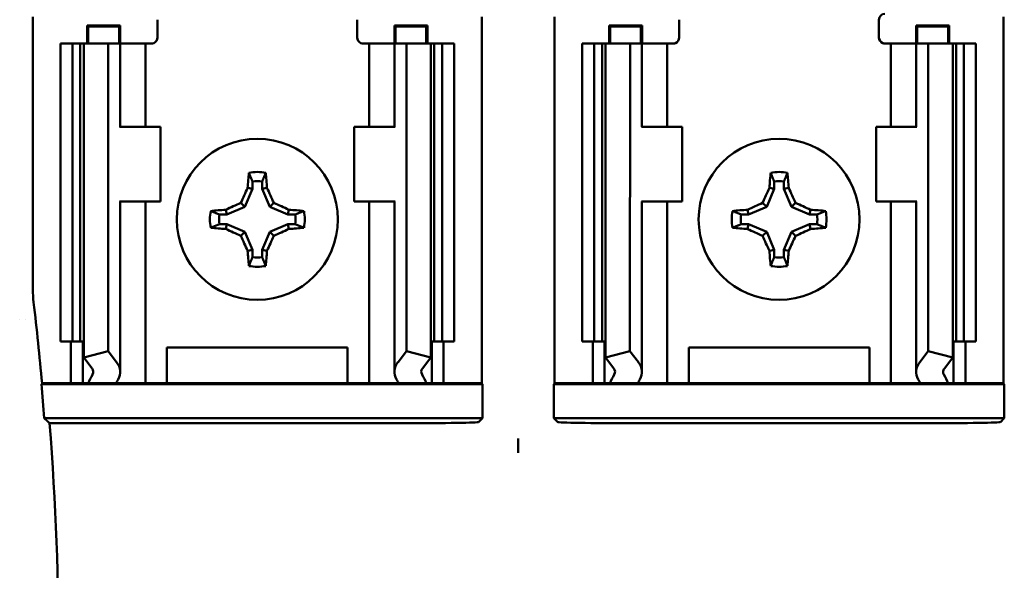
# Model space of a CAD drawing. Units: inches. Extents: x 2 to 108, y 1 to 84.
# Drawn here: x 66 to 67, y 46 to 47 of the extents above; entities that cross this region are included whole.
import ezdxf

# ---------------------------------------------------------------- set-up
doc = ezdxf.new("R2010")
doc.units = ezdxf.units.IN
doc.header["$LTSCALE"] = 5
doc.header["$MEASUREMENT"] = 0
doc.layers.add('Visible (ANSI)', color=7, linetype='Continuous', lineweight=50)

msp = doc.modelspace()

# ---------------------------------------------------------------- linework, layer by layer
at = {"layer": 'Visible (ANSI)'}
for p, q in [((65.5254, 47.015), (65.5254, 46.5575)), ((65.7344, 47.01), (65.7344, 46.98)), ((66.0694, 46.98), (66.0694, 47.01)), ((66.2783, 46.4), (66.2783, 47.015)), ((66.4004, 46.4), (66.4004, 47.015)), ((67.1533, 46.4), (67.1533, 47.015)), ((65.6167, 46.97), (65.6167, 47.0002)), ((65.6167, 47.0002), (65.6721, 47.0002)), ((65.6184, 46.9985), (65.6167, 47.0002)), ((65.6703, 46.9985), (65.6184, 46.9985)), ((65.6184, 46.97), (65.6184, 46.9985)), ((65.6703, 46.9985), (65.6721, 47.0002)), ((65.6703, 46.97), (65.6703, 46.9985)), ((65.6721, 47.0002), (65.6721, 46.97)), ((66.1317, 46.97), (66.1317, 47.0002)), ((66.1317, 47.0002), (66.1871, 47.0002)), ((66.1334, 46.9985), (66.1317, 47.0002)), ((66.1853, 46.9985), (66.1334, 46.9985)), ((66.1334, 46.9985), (66.1334, 46.97)), ((66.1853, 46.9985), (66.1871, 47.0002)), ((66.1853, 46.9985), (66.1853, 46.97)), ((66.1871, 47.0002), (66.1871, 46.97)), ((66.4917, 46.97), (66.4917, 47.0002)), ((66.4917, 47.0002), (66.5471, 47.0002)), ((66.4934, 46.9985), (66.4917, 47.0002)), ((66.5453, 46.9985), (66.4934, 46.9985)), ((66.4934, 46.97), (66.4934, 46.9985)), ((66.5453, 46.9985), (66.5471, 47.0002)), ((66.5453, 46.97), (66.5453, 46.9985)), ((66.5471, 47.0002), (66.5471, 46.97)), ((66.6094, 47.01), (66.6094, 46.98)), ((66.9444, 46.98), (66.9444, 47.01)), ((67.0067, 46.97), (67.0067, 47.0002)), ((67.0067, 47.0002), (67.0621, 47.0002)), ((67.0084, 46.9984), (67.0067, 47.0002)), ((67.0603, 46.9984), (67.0084, 46.9984)), ((67.0084, 46.9984), (67.0084, 46.97)), ((67.0603, 46.9984), (67.0621, 47.0002)), ((67.0603, 46.9984), (67.0603, 46.97)), ((67.0621, 47.0002), (67.0621, 46.97)), ((65.5719, 46.97), (65.5718, 46.47)), ((65.5719, 46.97), (65.5919, 46.97)), ((65.5919, 46.97), (65.5918, 46.47)), ((65.5919, 46.97), (65.605, 46.97)), ((65.6107, 46.97), (65.605, 46.97)), ((65.605, 46.97), (65.605, 46.47)), ((65.6107, 46.97), (65.6107, 46.4433)), ((65.6107, 46.97), (65.6519, 46.97)), ((65.6519, 46.97), (65.6518, 46.4538)), ((65.6519, 46.97), (65.6659, 46.97)), ((65.6719, 46.97), (65.6659, 46.97)), ((65.6719, 46.97), (65.6974, 46.97)), ((65.6719, 46.83), (65.6719, 46.97)), ((65.7144, 46.97), (65.6974, 46.97)), ((65.7144, 46.97), (65.7244, 46.97)), ((65.7144, 46.83), (65.7144, 46.97)), ((66.0894, 46.97), (66.0794, 46.97)), ((66.0894, 46.97), (66.1063, 46.97)), ((66.0894, 46.97), (66.0894, 46.83)), ((66.1319, 46.97), (66.1063, 46.97)), ((66.1319, 46.97), (66.1379, 46.97)), ((66.1319, 46.97), (66.1319, 46.83)), ((66.1519, 46.97), (66.1379, 46.97)), ((66.1519, 46.97), (66.1518, 46.4538)), ((66.193, 46.97), (66.1519, 46.97)), ((66.1987, 46.97), (66.193, 46.97)), ((66.193, 46.97), (66.193, 46.4433)), ((66.1987, 46.97), (66.2119, 46.97)), ((66.1987, 46.97), (66.1987, 46.47)), ((66.2119, 46.97), (66.2118, 46.47)), ((66.2119, 46.97), (66.2319, 46.97)), ((66.2319, 46.97), (66.2318, 46.47)), ((66.4469, 46.97), (66.4468, 46.47)), ((66.4469, 46.97), (66.4669, 46.97)), ((66.4669, 46.97), (66.4668, 46.47)), ((66.4669, 46.97), (66.48, 46.97)), ((66.4857, 46.97), (66.48, 46.97)), ((66.48, 46.97), (66.48, 46.47)), ((66.4857, 46.97), (66.4857, 46.4433)), ((66.4857, 46.97), (66.5269, 46.97)), ((66.5269, 46.97), (66.5268, 46.4538)), ((66.5269, 46.97), (66.5409, 46.97)), ((66.5469, 46.97), (66.5409, 46.97)), ((66.5469, 46.97), (66.5724, 46.97)), ((66.5469, 46.83), (66.5469, 46.97)), ((66.5894, 46.97), (66.5724, 46.97)), ((66.5894, 46.97), (66.5994, 46.97)), ((66.5894, 46.83), (66.5894, 46.97)), ((66.9644, 46.97), (66.9544, 46.97)), ((66.9644, 46.97), (66.9813, 46.97)), ((66.9644, 46.97), (66.9644, 46.83)), ((67.0069, 46.97), (66.9813, 46.97)), ((67.0069, 46.97), (67.0129, 46.97)), ((67.0069, 46.97), (67.0069, 46.83)), ((67.0269, 46.97), (67.0129, 46.97)), ((67.0269, 46.97), (67.0268, 46.4538)), ((67.068, 46.97), (67.0269, 46.97)), ((67.0737, 46.97), (67.068, 46.97)), ((67.068, 46.97), (67.068, 46.4433)), ((67.0737, 46.97), (67.0869, 46.97)), ((67.0737, 46.97), (67.0737, 46.47)), ((67.0869, 46.97), (67.0868, 46.47)), ((67.0869, 46.97), (67.1069, 46.97)), ((67.1069, 46.97), (67.1068, 46.47)), ((65.6721, 46.83), (65.6709, 46.83)), ((65.7394, 46.83), (65.6721, 46.83)), ((65.7394, 46.705), (65.7394, 46.83)), ((66.0644, 46.83), (66.1316, 46.83)), ((66.0644, 46.83), (66.0644, 46.705)), ((66.1328, 46.83), (66.1316, 46.83)), ((66.5471, 46.83), (66.5459, 46.83)), ((66.6144, 46.83), (66.5471, 46.83)), ((66.6144, 46.705), (66.6144, 46.83)), ((66.9394, 46.83), (67.0066, 46.83)), ((66.9394, 46.83), (66.9394, 46.705)), ((67.0078, 46.83), (67.0066, 46.83)), ((65.8936, 46.7386), (65.8936, 46.7262)), ((65.9101, 46.7262), (65.9101, 46.7386)), ((66.7686, 46.7386), (66.7686, 46.7261)), ((66.7851, 46.7261), (66.7851, 46.7386)), ((65.8936, 46.7262), (65.8811, 46.6958)), ((65.8936, 46.7262), (65.8857, 46.7277)), ((65.9101, 46.7262), (65.918, 46.7277)), ((65.9227, 46.6958), (65.9101, 46.7262)), ((66.7686, 46.7261), (66.7561, 46.6958)), ((66.7686, 46.7261), (66.7607, 46.7277)), ((66.7851, 46.7261), (66.793, 46.7277)), ((66.7977, 46.6958), (66.7851, 46.7261)), ((65.6709, 46.705), (65.6721, 46.705)), ((65.6718, 46.4192), (65.6719, 46.705)), ((65.6721, 46.705), (65.7394, 46.705)), ((65.7143, 46.4), (65.7144, 46.705)), ((65.8811, 46.6958), (65.8743, 46.7026)), ((65.9227, 46.6958), (65.9294, 46.7026)), ((66.1316, 46.705), (66.0644, 46.705)), ((66.0894, 46.705), (66.0893, 46.4)), ((66.1316, 46.705), (66.1328, 46.705)), ((66.1319, 46.705), (66.1318, 46.4192)), ((66.5459, 46.705), (66.5471, 46.705)), ((66.5468, 46.4192), (66.5469, 46.705)), ((66.5471, 46.705), (66.6144, 46.705)), ((66.5893, 46.4), (66.5894, 46.705)), ((66.7561, 46.6958), (66.7493, 46.7026)), ((66.7977, 46.6958), (66.8044, 46.7026)), ((67.0066, 46.705), (66.9394, 46.705)), ((66.9644, 46.705), (66.9643, 46.4)), ((67.0066, 46.705), (67.0078, 46.705)), ((67.0069, 46.705), (67.0068, 46.4191)), ((65.8507, 46.6832), (65.8382, 46.6832)), ((65.8507, 46.6832), (65.8491, 46.6912)), ((65.8811, 46.6958), (65.8507, 46.6832)), ((65.953, 46.6832), (65.9227, 46.6958)), ((65.953, 46.6832), (65.9546, 46.6912)), ((65.9655, 46.6832), (65.953, 46.6832)), ((66.7257, 46.6832), (66.7132, 46.6832)), ((66.7257, 46.6832), (66.7241, 46.6911)), ((66.7561, 46.6958), (66.7257, 46.6832)), ((66.828, 46.6832), (66.7977, 46.6958)), ((66.828, 46.6832), (66.8296, 46.6911)), ((66.8405, 46.6832), (66.828, 46.6832)), ((65.8382, 46.6668), (65.8507, 46.6668)), ((65.8507, 46.6668), (65.8491, 46.6589)), ((65.8507, 46.6668), (65.8811, 46.6542)), ((65.9227, 46.6542), (65.953, 46.6668)), ((65.953, 46.6668), (65.9655, 46.6668)), ((65.953, 46.6668), (65.9546, 46.6589)), ((66.7132, 46.6668), (66.7257, 46.6668)), ((66.7257, 46.6668), (66.7241, 46.6588)), ((66.7257, 46.6668), (66.7561, 46.6542)), ((66.7977, 46.6542), (66.828, 46.6668)), ((66.828, 46.6668), (66.8405, 46.6668)), ((66.828, 46.6668), (66.8296, 46.6588)), ((65.8811, 46.6542), (65.8743, 46.6474)), ((65.8811, 46.6542), (65.8936, 46.6239)), ((65.9101, 46.6239), (65.9227, 46.6542)), ((65.9227, 46.6542), (65.9294, 46.6474)), ((66.7561, 46.6542), (66.7493, 46.6474)), ((66.7561, 46.6542), (66.7686, 46.6238)), ((66.7851, 46.6238), (66.7977, 46.6542)), ((66.7977, 46.6542), (66.8044, 46.6474)), ((65.8936, 46.6239), (65.8857, 46.6223)), ((65.8936, 46.6239), (65.8936, 46.6114)), ((65.9101, 46.6114), (65.9101, 46.6239)), ((65.9101, 46.6239), (65.918, 46.6223)), ((66.7686, 46.6238), (66.7607, 46.6223)), ((66.7686, 46.6238), (66.7686, 46.6114)), ((66.7851, 46.6238), (66.793, 46.6223)), ((66.7851, 46.6114), (66.7851, 46.6238)), ((65.5918, 46.47), (65.5718, 46.47)), ((65.5893, 46.4), (65.5893, 46.47)), ((65.605, 46.47), (65.5918, 46.47)), ((65.605, 46.47), (65.6107, 46.47)), ((65.6093, 46.4), (65.6093, 46.47)), ((66.193, 46.47), (66.1987, 46.47)), ((66.1943, 46.47), (66.1943, 46.4)), ((66.2118, 46.47), (66.1987, 46.47)), ((66.2318, 46.47), (66.2118, 46.47)), ((66.2143, 46.47), (66.2143, 46.4)), ((66.4668, 46.47), (66.4468, 46.47)), ((66.4643, 46.4), (66.4643, 46.47)), ((66.48, 46.47), (66.4668, 46.47)), ((66.48, 46.47), (66.4857, 46.47)), ((66.4843, 46.4), (66.4843, 46.47)), ((67.068, 46.47), (67.0737, 46.47)), ((67.0693, 46.47), (67.0693, 46.4)), ((67.0868, 46.47), (67.0737, 46.47)), ((67.1068, 46.47), (67.0868, 46.47)), ((67.0893, 46.47), (67.0893, 46.4)), ((65.6107, 46.4433), (65.6518, 46.4538)), ((65.6518, 46.4538), (65.6659, 46.4355)), ((65.7503, 46.4), (65.7503, 46.46)), ((65.7503, 46.46), (66.0533, 46.46)), ((66.0533, 46.46), (66.0533, 46.4)), ((66.1378, 46.4355), (66.1518, 46.4538)), ((66.1518, 46.4538), (66.193, 46.4433)), ((66.4857, 46.4433), (66.5268, 46.4538)), ((66.5268, 46.4538), (66.5409, 46.4355)), ((66.6253, 46.4), (66.6253, 46.46)), ((66.6253, 46.46), (66.9283, 46.46)), ((66.9283, 46.46), (66.9283, 46.4)), ((67.0128, 46.4355), (67.0268, 46.4538)), ((67.0268, 46.4538), (67.068, 46.4433)), ((65.6247, 46.425), (65.6107, 46.4433)), ((66.193, 46.4433), (66.179, 46.425)), ((66.4997, 46.425), (66.4857, 46.4433)), ((67.068, 46.4433), (67.054, 46.425)), ((65.5397, 46.3987), (65.5409, 46.4)), ((65.5409, 46.4), (65.5893, 46.4)), ((65.5893, 46.4), (65.6093, 46.4)), ((65.6093, 46.4), (65.6183, 46.4)), ((65.6649, 46.4), (65.6183, 46.4)), ((65.6974, 46.4), (65.6649, 46.4)), ((65.6974, 46.4), (65.7143, 46.4)), ((65.7281, 46.4), (65.7143, 46.4)), ((65.7281, 46.4), (65.7503, 46.4)), ((65.7503, 46.4), (66.0533, 46.4)), ((66.0533, 46.4), (66.0756, 46.4)), ((66.0756, 46.4), (66.0893, 46.4)), ((66.1063, 46.4), (66.0893, 46.4)), ((66.1063, 46.4), (66.1388, 46.4)), ((66.1854, 46.4), (66.1388, 46.4)), ((66.1943, 46.4), (66.1854, 46.4)), ((66.2143, 46.4), (66.1943, 46.4)), ((66.2143, 46.4), (66.2783, 46.4)), ((66.2783, 46.4), (66.2796, 46.3987)), ((66.3991, 46.3987), (66.4004, 46.4)), ((66.4004, 46.4), (66.4643, 46.4)), ((66.4643, 46.4), (66.4843, 46.4)), ((66.4843, 46.4), (66.4933, 46.4)), ((66.5399, 46.4), (66.4933, 46.4)), ((66.5724, 46.4), (66.5399, 46.4)), ((66.5724, 46.4), (66.5893, 46.4)), ((66.6031, 46.4), (66.5893, 46.4)), ((66.6031, 46.4), (66.6253, 46.4)), ((66.6253, 46.4), (66.9283, 46.4)), ((66.9283, 46.4), (66.9506, 46.4)), ((66.9506, 46.4), (66.9643, 46.4)), ((66.9813, 46.4), (66.9643, 46.4)), ((66.9813, 46.4), (67.0138, 46.4)), ((67.0604, 46.4), (67.0138, 46.4)), ((67.0693, 46.4), (67.0604, 46.4)), ((67.0893, 46.4), (67.0693, 46.4)), ((67.0893, 46.4), (67.1533, 46.4)), ((67.1533, 46.4), (67.1546, 46.3987)), ((66.2796, 46.3987), (65.5397, 46.3987)), ((66.2796, 46.3987), (66.2796, 46.3413)), ((66.3991, 46.3413), (66.3991, 46.3987)), ((67.1546, 46.3987), (66.3991, 46.3987)), ((67.1546, 46.3987), (67.1546, 46.3413)), ((65.5446, 46.3413), (66.2796, 46.3413)), ((66.2796, 46.3413), (66.2733, 46.3351)), ((66.4054, 46.3351), (66.3991, 46.3413)), ((66.3991, 46.3413), (67.1546, 46.3413)), ((67.1546, 46.3413), (67.1483, 46.335)), ((66.1484, 46.3329), (65.5536, 46.333)), ((66.5303, 46.3329), (67.0234, 46.3329)), ((66.3393, 46.2831), (66.3393, 46.3074))]:
    msp.add_line(p, q, dxfattribs=at)
for centre in [(65.9019, 46.675), (66.7769, 46.675)]:
    msp.add_circle(centre, 0.135, dxfattribs=at)
for centre, radius, start, end in [((66.9544, 47.01), 0.01, 89.9979, 179.9979), ((65.7244, 46.98), 0.01, 292.0223, 359.9979), ((66.0794, 46.98), 0.01, 179.9979, 247.9736), ((66.5994, 46.98), 0.01, 292.0223, 359.9979), ((66.9544, 46.98), 0.01, 179.9979, 247.9736), ((65.9019, 46.675), 0.0795, 79.8388, 100.1571), ((66.7769, 46.675), 0.0795, 79.8388, 100.1571), ((65.9019, 46.675), 0.0642, 82.6306, 97.3653), ((66.7769, 46.675), 0.0642, 82.6306, 97.3653), ((65.9019, 46.675), 0.0795, 169.8388, 190.1571), ((65.9019, 46.675), 0.0642, 172.6306, 187.3653), ((65.9019, 46.675), 0.0642, 352.6306, 7.3653), ((65.9019, 46.675), 0.0795, 349.8388, 10.1571), ((66.7769, 46.675), 0.0795, 169.8388, 190.1571), ((66.7769, 46.675), 0.0642, 172.6306, 187.3653), ((66.7769, 46.675), 0.0642, 352.6306, 7.3653), ((66.7769, 46.675), 0.0795, 349.8388, 10.1571), ((65.9019, 46.675), 0.0642, 262.6306, 277.3653), ((66.7769, 46.675), 0.0642, 262.6306, 277.3653), ((65.9019, 46.675), 0.0795, 259.8388, 280.1571), ((66.7769, 46.675), 0.0795, 259.8388, 280.1571), ((65.7105, 46.5575), 0.185, 179.9989, 186.7227), ((60.4318, 45.9352), 5.1302, 5.1984, 6.7237), ((65.5043, 46.6035), 0.0971, 269.4202, 269.4208), ((65.5043, 46.6035), 0.0971, 275.5179, 275.5205), ((60.4318, 45.9352), 5.1289, 4.5417, 5.185), ((60.4318, 45.9352), 5.1372, 355.5554, 4.4405)]:
    msp.add_arc(centre, radius, start, end, dxfattribs=at)
for centre, major_axis, ratio, start_param, end_param in [((65.9102, 46.675), (0, 0.1508), 0.173648, 1.025501, 1.21363), ((65.8935, 46.675), (0, -0.1508), 0.173648, 1.927963, 2.116092), ((66.7852, 46.675), (0, 0.1508), 0.173648, 1.025501, 1.21363), ((66.7685, 46.675), (0, -0.1508), 0.173648, 1.927963, 2.116092), ((65.8926, 46.6788), (0.0577, 0.1392), 0.173648, 1.284722, 1.471568), ((65.9111, 46.6788), (0.0577, -0.1392), 0.173648, 1.670024, 1.85687), ((66.7676, 46.6788), (0.0577, 0.1392), 0.173648, 1.284722, 1.471568), ((66.7861, 46.6788), (0.0577, -0.1392), 0.173648, 1.670024, 1.85687), ((65.898, 46.6843), (0.1392, 0.0577), 0.173648, 1.670024, 1.85687), ((65.9057, 46.6843), (0.1392, -0.0577), 0.173648, 1.284722, 1.471568), ((66.773, 46.6842), (0.1392, 0.0577), 0.173648, 1.670024, 1.85687), ((66.7807, 46.6842), (0.1392, -0.0577), 0.173648, 1.284722, 1.471568), ((65.9019, 46.6666), (0.1508, 0), 0.173648, 1.927963, 2.116092), ((65.9019, 46.6666), (0.1508, 0), 0.173648, 1.025501, 1.21363), ((66.7769, 46.6666), (0.1508, 0), 0.173648, 1.927963, 2.116092), ((66.7769, 46.6666), (0.1508, 0), 0.173648, 1.025501, 1.21363), ((65.9019, 46.6834), (-0.1508, 0), 0.173648, 1.025501, 1.21363), ((65.898, 46.6658), (-0.1392, 0.0577), 0.173648, 1.284722, 1.471568), ((65.8926, 46.6712), (-0.0577, 0.1392), 0.173648, 1.670024, 1.85687), ((65.9111, 46.6712), (-0.0577, -0.1392), 0.173648, 1.284722, 1.471568), ((65.9057, 46.6658), (-0.1392, -0.0577), 0.173648, 1.670024, 1.85687), ((65.9019, 46.6834), (-0.1508, 0), 0.173648, 1.927963, 2.116092), ((66.7769, 46.6834), (-0.1508, 0), 0.173648, 1.025501, 1.21363), ((66.773, 46.6657), (-0.1392, 0.0577), 0.173648, 1.284722, 1.471568), ((66.7676, 46.6712), (-0.0577, 0.1392), 0.173648, 1.670024, 1.85687), ((66.7861, 46.6712), (-0.0577, -0.1392), 0.173648, 1.284722, 1.471568), ((66.7807, 46.6657), (-0.1392, -0.0577), 0.173648, 1.670024, 1.85687), ((66.7769, 46.6834), (-0.1508, 0), 0.173648, 1.927963, 2.116092), ((65.9102, 46.675), (0, 0.1508), 0.173648, 1.927963, 2.116092), ((65.8935, 46.675), (0, -0.1508), 0.173648, 1.025501, 1.21363), ((66.7852, 46.675), (0, 0.1508), 0.173648, 1.927963, 2.116092), ((66.7685, 46.675), (0, -0.1508), 0.173648, 1.025501, 1.21363), ((65.6018, 46.4192), (0.07, 0), 0.57735, 5.963807, 6.699707), ((66.2018, 46.4192), (0.07, 0), 0.57735, 2.725071, 3.460971), ((66.4768, 46.4192), (0.07, 0), 0.57735, 5.963807, 6.699707), ((67.0768, 46.4191), (0.07, 0), 0.57735, 2.725071, 3.460971), ((65.6018, 46.4192), (0.025, 0), 0.57735, 5.963807, 6.699707), ((66.2018, 46.4192), (0.025, 0), 0.57735, 2.725071, 3.460971), ((66.4768, 46.4192), (0.025, 0), 0.57735, 5.963807, 6.699707), ((67.0768, 46.4191), (0.025, 0), 0.57735, 2.725071, 3.460971), ((65.9304, 46.3565), (-0.3211, 0), 0.57735, 5.963807, 6.045969), ((66.0108, 46.3575), (-0.3562, 0), 0.5, 6.004286, 6.041949), ((65.7929, 46.3575), (0.3562, 0), 0.5, 0.241236, 0.278899), ((65.8733, 46.3565), (-0.3211, 0), 0.57735, 3.378809, 3.460971), ((66.8054, 46.3564), (-0.3211, 0), 0.57735, 5.963807, 6.045969), ((66.8858, 46.3574), (-0.3562, 0), 0.5, 6.004286, 6.041949), ((66.6679, 46.3574), (0.3562, 0), 0.5, 0.241236, 0.278899), ((66.7483, 46.3564), (-0.3211, 0), 0.57735, 3.378809, 3.460971), ((66.1484, 46.3351), (0.125, 0), 0.017455, 4.712389, 6.265732), ((66.5303, 46.3351), (0.125, 0), 0.017455, 3.159046, 4.712389), ((67.0234, 46.3351), (0.125, 0), 0.017455, 4.712389, 6.265732)]:
    msp.add_ellipse(centre, major_axis=major_axis, ratio=ratio, start_param=start_param, end_param=end_param, dxfattribs=at)
for points, degree in [([(65.7244, 46.97), (65.7256, 46.97), (65.7269, 46.9703), (65.7281, 46.9708)], 3), ([(66.0794, 46.97), (66.0781, 46.97), (66.0768, 46.9703), (66.0756, 46.9707)], 3), ([(66.5994, 46.97), (66.6006, 46.97), (66.6019, 46.9702), (66.6031, 46.9707)], 3), ([(66.9544, 46.97), (66.9531, 46.97), (66.9518, 46.9702), (66.9506, 46.9707)], 3), ([(65.5446, 46.3413), (65.5491, 46.3372), (65.5536, 46.333)], 2)]:
    msp.add_open_spline(points, degree=degree, dxfattribs=at)
for points, weights in [([(65.8936, 46.7386), (65.891, 46.7452), (65.8878, 46.7532)], [1.03566151999, 1.03921745307, 1.03237175083]), ([(65.9101, 46.7386), (65.9127, 46.7452), (65.9159, 46.7532)], [1.03566151999, 1.03921745307, 1.03237175083]), ([(66.7686, 46.7386), (66.766, 46.7452), (66.7628, 46.7532)], [1.03566152, 1.03921745307, 1.03237175083]), ([(66.7851, 46.7386), (66.7877, 46.7452), (66.7909, 46.7532)], [1.03566151999, 1.03921745307, 1.03237175083]), ([(65.8382, 46.6832), (65.8316, 46.6858), (65.8236, 46.689)], [1.03566151999, 1.03921745307, 1.03237175083]), ([(65.9655, 46.6832), (65.9721, 46.6858), (65.9801, 46.689)], [1.03566151999, 1.03921745307, 1.03237175083]), ([(66.7132, 46.6832), (66.7066, 46.6858), (66.6986, 46.689)], [1.03566151999, 1.03921745307, 1.03237175083]), ([(66.8405, 46.6832), (66.8471, 46.6858), (66.8551, 46.689)], [1.03566151999, 1.03921745307, 1.03237175083]), ([(65.8382, 46.6668), (65.8316, 46.6642), (65.8236, 46.661)], [1.03566151999, 1.03921745307, 1.03237175083]), ([(65.9655, 46.6668), (65.9721, 46.6642), (65.9801, 46.661)], [1.03566151999, 1.03921745307, 1.03237175083]), ([(66.7132, 46.6668), (66.7066, 46.6642), (66.6986, 46.661)], [1.03566151999, 1.03921745307, 1.03237175083]), ([(66.8405, 46.6668), (66.8471, 46.6642), (66.8551, 46.661)], [1.03566151999, 1.03921745307, 1.03237175083]), ([(65.8936, 46.6114), (65.891, 46.6048), (65.8878, 46.5968)], [1.03566151999, 1.03921745307, 1.03237175083]), ([(65.9101, 46.6114), (65.9127, 46.6048), (65.9159, 46.5968)], [1.03566151999, 1.03921745307, 1.03237175083]), ([(66.7686, 46.6114), (66.766, 46.6048), (66.7628, 46.5968)], [1.03566152, 1.03921745307, 1.03237175083]), ([(66.7851, 46.6114), (66.7877, 46.6048), (66.7909, 46.5968)], [1.03566151999, 1.03921745307, 1.03237175083])]:
    msp.add_rational_spline(points, weights, degree=2, dxfattribs=at)
for points, knots in [([(66.3393, 46.3074), (66.3392, 46.2989), (66.3391, 46.292), (66.3392, 46.2866), (66.3393, 46.2854), (66.3393, 46.2842), (66.3393, 46.2831)], [4.9094551, 4.9094551, 4.9094551, 4.9094551, 5.1085416, 5.1085416, 5.1085416, 5.1571309, 5.1571309, 5.1571309, 5.1571309]), ([(66.3393, 46.2831), (66.3394, 46.2842), (66.3394, 46.2854), (66.3394, 46.2866), (66.3395, 46.292), (66.3395, 46.2989), (66.3393, 46.3074)], [5.7089517, 5.7089517, 5.7089517, 5.7089517, 5.757541, 5.757541, 5.757541, 5.9566275, 5.9566275, 5.9566275, 5.9566275])]:
    msp.add_open_spline(points, degree=3, knots=knots, dxfattribs=at)

doc.saveas('drawing.dxf')
